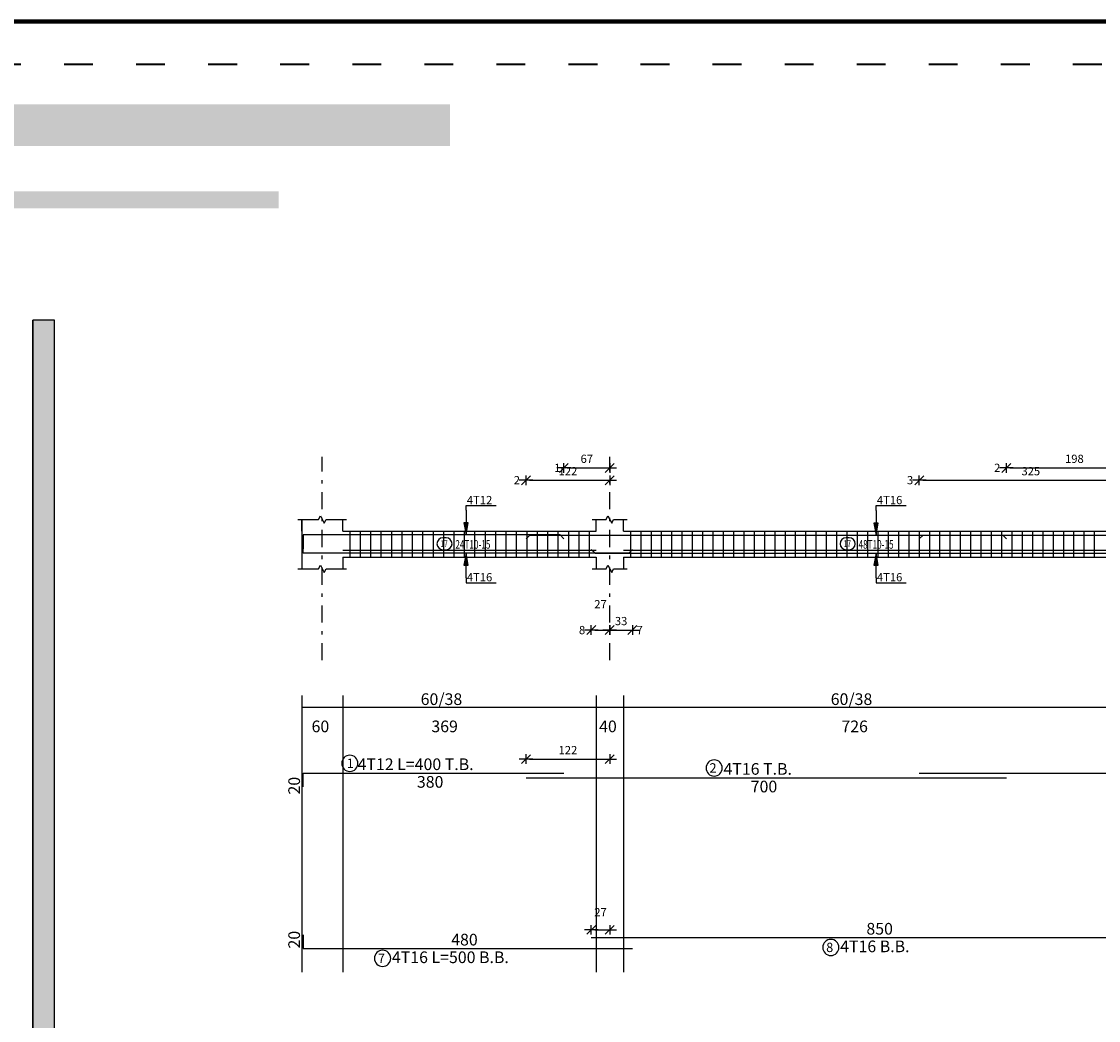
# Model space of a CAD drawing. Units: millimetres. Extents: x 25 to 1588, y -662 to 140.
# Drawn here: x 1066 to 1097, y -234 to -205 of the extents above; entities that cross this region are included whole.
import ezdxf

# ---------------------------------------------------------------- set-up
doc = ezdxf.new("R2010")
doc.units = ezdxf.units.MM
doc.linetypes.add('ACAD_ISO03W100', pattern=[30, 12, -18])
doc.linetypes.add('DASHDOT', pattern=[1, 0.5, -0.25, 0, -0.25])
for name, color, linetype in [('Bars', 3, 'Continuous'), ('BarSegTxt', 254, 'Continuous'), ('BarsTitle', 254, 'Continuous'), ('BeamDimLin', 4, 'Continuous'), ('BeamDimTxt', 6, 'Continuous'), ('BeamElevLin', 4, 'Continuous'), ('ColAxesPen', 1, 'Continuous'), ('DimLin', 11, 'Continuous'), ('ElevBarLin', 1, 'Continuous'), ('ElevBarTxt', 6, 'Continuous'), ('LinkDimLin', 1, 'Continuous'), ('LinkDimTxt', 6, 'Continuous')]:
    doc.layers.add(name, color=color, linetype=linetype)
doc.styles.add('ATIR_DIM', font='Atira.shx', dxfattribs={"width": 0.8})
doc.styles.add('Txt-shx', font='Txt.shx')
doc.dimstyles.new('ATIR_DIM_2', dxfattribs={"dimtxt": 0.24, "dimasz": 0.1, "dimexe": 0.18, "dimexo": 0.0625, "dimgap": 0.144, "dimtad": 1, "dimdec": 4, "dimlfac": 50, "dimrnd": 1, "dimzin": 12, "dimdsep": 46, "dimtxsty": 'ATIR_DIM', "dimblk": 'ATIR_TICK', "dimblk1": 'ATIR_TICK', "dimcen": 0.09, "dimse1": 1, "dimse2": 1, "dimadec": 0, "dimazin": 0, "dimtfac": 1, "dimtdec": 4, "dimtmove": 2, "dimatfit": 3, "dimldrblk": 'ATIR_TICK', "dimfxl": 1, "dimtolj": 1, "dimtzin": 12, "dimarcsym": 0})

# ---------------------------------------------------------------- blocks, each defined once
blk = doc.blocks.new('ATIR_TICK')
for p, q in [((-2, 0), (2, 0)), ((-1.3, -1.3), (1.3, 1.3)), ((0, 1.4), (0, -1.4))]:
    blk.add_line(p, q)
blk = doc.blocks.new('*D1519')
at = {"layer": 'DEFPOINTS', "color": 0, "transparency": 16777216}
for p in [(1080.785, -217.935), (1083.225, -217.935), (1083.225, -217.935)]:
    blk.add_point(p, dxfattribs=at)
at = {"layer": 'DimLin', "color": 0, "lineweight": -2, "transparency": 16777216}
blk.add_line((1080.885, -217.935), (1083.125, -217.935), dxfattribs=at)
at = {"layer": 'DimLin', "color": 0, "lineweight": -2, "transparency": 16777216, "xscale": 0.1, "yscale": 0.1, "zscale": 0.1, "rotation": 180}
blk.add_blockref('ATIR_TICK', (1080.785, -217.935), dxfattribs=at)
at = {"layer": 'DimLin', "color": 0, "lineweight": -2, "transparency": 16777216, "xscale": 0.1, "yscale": 0.1, "zscale": 0.1}
blk.add_blockref('ATIR_TICK', (1083.225, -217.935), dxfattribs=at)
at = {"layer": 'DimLin', "color": 0, "transparency": 16777216, "insert": (1082.005, -217.671), "char_height": 0.24, "attachment_point": 5, "style": 'ATIR_DIM'}
blk.add_mtext('\\A1;122 ', dxfattribs=at)
blk = doc.blocks.new('*D1520')
at = {"layer": 'DEFPOINTS', "color": 0, "transparency": 16777216}
for p in [(1081.885, -217.575), (1083.225, -217.575), (1083.225, -217.575)]:
    blk.add_point(p, dxfattribs=at)
at = {"layer": 'DimLin', "color": 0, "lineweight": -2, "transparency": 16777216}
blk.add_line((1081.985, -217.575), (1083.125, -217.575), dxfattribs=at)
at = {"layer": 'DimLin', "color": 0, "lineweight": -2, "transparency": 16777216, "xscale": 0.1, "yscale": 0.1, "zscale": 0.1, "rotation": 180}
blk.add_blockref('ATIR_TICK', (1081.885, -217.575), dxfattribs=at)
at = {"layer": 'DimLin', "color": 0, "lineweight": -2, "transparency": 16777216, "xscale": 0.1, "yscale": 0.1, "zscale": 0.1}
blk.add_blockref('ATIR_TICK', (1083.225, -217.575), dxfattribs=at)
at = {"layer": 'DimLin', "color": 0, "transparency": 16777216, "insert": (1082.555, -217.311), "char_height": 0.24, "attachment_point": 5, "style": 'ATIR_DIM'}
blk.add_mtext('\\A1;67 ', dxfattribs=at)
blk = doc.blocks.new('*D1521')
at = {"layer": 'DEFPOINTS', "color": 0, "transparency": 16777216}
for p in [(1092.245, -217.935), (1098.745, -217.935), (1098.745, -217.935)]:
    blk.add_point(p, dxfattribs=at)
at = {"layer": 'DimLin', "color": 0, "lineweight": -2, "transparency": 16777216}
blk.add_line((1092.345, -217.935), (1098.645, -217.935), dxfattribs=at)
at = {"layer": 'DimLin', "color": 0, "lineweight": -2, "transparency": 16777216, "xscale": 0.1, "yscale": 0.1, "zscale": 0.1, "rotation": 180}
blk.add_blockref('ATIR_TICK', (1092.245, -217.935), dxfattribs=at)
at = {"layer": 'DimLin', "color": 0, "lineweight": -2, "transparency": 16777216, "xscale": 0.1, "yscale": 0.1, "zscale": 0.1}
blk.add_blockref('ATIR_TICK', (1098.745, -217.935), dxfattribs=at)
at = {"layer": 'DimLin', "color": 0, "transparency": 16777216, "insert": (1095.495, -217.671), "char_height": 0.24, "attachment_point": 5, "style": 'ATIR_DIM'}
blk.add_mtext('\\A1;325 ', dxfattribs=at)
blk = doc.blocks.new('*D1522')
at = {"layer": 'DEFPOINTS', "color": 0, "transparency": 16777216}
for p in [(1094.785, -217.575), (1098.745, -217.575), (1098.745, -217.575)]:
    blk.add_point(p, dxfattribs=at)
at = {"layer": 'DimLin', "color": 0, "lineweight": -2, "transparency": 16777216}
blk.add_line((1094.885, -217.575), (1098.645, -217.575), dxfattribs=at)
at = {"layer": 'DimLin', "color": 0, "lineweight": -2, "transparency": 16777216, "xscale": 0.1, "yscale": 0.1, "zscale": 0.1, "rotation": 180}
blk.add_blockref('ATIR_TICK', (1094.785, -217.575), dxfattribs=at)
at = {"layer": 'DimLin', "color": 0, "lineweight": -2, "transparency": 16777216, "xscale": 0.1, "yscale": 0.1, "zscale": 0.1}
blk.add_blockref('ATIR_TICK', (1098.745, -217.575), dxfattribs=at)
at = {"layer": 'DimLin', "color": 0, "transparency": 16777216, "insert": (1096.765, -217.311), "char_height": 0.24, "attachment_point": 5, "style": 'ATIR_DIM'}
blk.add_mtext('\\A1;198 ', dxfattribs=at)
blk = doc.blocks.new('*D1534')
at = {"layer": 'DEFPOINTS', "color": 0, "transparency": 16777216}
for p in [(1082.685, -222.303), (1083.225, -222.303), (1083.225, -222.303)]:
    blk.add_point(p, dxfattribs=at)
at = {"layer": 'DimLin', "color": 0, "lineweight": -2, "transparency": 16777216}
blk.add_line((1082.785, -222.303), (1083.125, -222.303), dxfattribs=at)
at = {"layer": 'DimLin', "color": 0, "lineweight": -2, "transparency": 16777216, "xscale": 0.1, "yscale": 0.1, "zscale": 0.1, "rotation": 180}
blk.add_blockref('ATIR_TICK', (1082.685, -222.303), dxfattribs=at)
at = {"layer": 'DimLin', "color": 0, "lineweight": -2, "transparency": 16777216, "xscale": 0.1, "yscale": 0.1, "zscale": 0.1}
blk.add_blockref('ATIR_TICK', (1083.225, -222.303), dxfattribs=at)
at = {"layer": 'DimLin', "color": 0, "transparency": 16777216, "insert": (1082.955, -221.547), "char_height": 0.24, "attachment_point": 5, "style": 'ATIR_DIM'}
blk.add_mtext('\\A1;27 ', dxfattribs=at)
blk = doc.blocks.new('*D1535')
at = {"layer": 'DEFPOINTS', "color": 0, "transparency": 16777216}
for p in [(1083.225, -222.303), (1083.885, -222.303), (1083.885, -222.303)]:
    blk.add_point(p, dxfattribs=at)
at = {"layer": 'DimLin', "color": 0, "lineweight": -2, "transparency": 16777216}
blk.add_line((1083.325, -222.303), (1083.785, -222.303), dxfattribs=at)
at = {"layer": 'DimLin', "color": 0, "lineweight": -2, "transparency": 16777216, "xscale": 0.1, "yscale": 0.1, "zscale": 0.1, "rotation": 180}
blk.add_blockref('ATIR_TICK', (1083.225, -222.303), dxfattribs=at)
at = {"layer": 'DimLin', "color": 0, "lineweight": -2, "transparency": 16777216, "xscale": 0.1, "yscale": 0.1, "zscale": 0.1}
blk.add_blockref('ATIR_TICK', (1083.885, -222.303), dxfattribs=at)
at = {"layer": 'DimLin', "color": 0, "transparency": 16777216, "insert": (1083.555, -222.039), "char_height": 0.24, "attachment_point": 5, "style": 'ATIR_DIM'}
blk.add_mtext('\\A1;33 ', dxfattribs=at)
blk = doc.blocks.new('*D1552')
at = {"layer": 'DEFPOINTS', "color": 0, "transparency": 16777216}
for p in [(1082.685, -231.265), (1083.225, -231.038), (1083.225, -231.265)]:
    blk.add_point(p, dxfattribs=at)
at = {"layer": 'DimLin', "color": 0, "lineweight": -2, "transparency": 16777216}
blk.add_line((1082.785, -231.038), (1083.125, -231.038), dxfattribs=at)
at = {"layer": 'DimLin', "color": 0, "lineweight": -2, "transparency": 16777216, "xscale": 0.1, "yscale": 0.1, "zscale": 0.1, "rotation": 180}
blk.add_blockref('ATIR_TICK', (1082.685, -231.038), dxfattribs=at)
at = {"layer": 'DimLin', "color": 0, "lineweight": -2, "transparency": 16777216, "xscale": 0.1, "yscale": 0.1, "zscale": 0.1}
blk.add_blockref('ATIR_TICK', (1083.225, -231.038), dxfattribs=at)
at = {"layer": 'DimLin', "color": 0, "transparency": 16777216, "insert": (1082.955, -230.522), "char_height": 0.24, "attachment_point": 5, "style": 'ATIR_DIM'}
blk.add_mtext('\\A1;27 ', dxfattribs=at)
blk = doc.blocks.new('*D1533')
at = {"layer": 'DEFPOINTS', "color": 0, "transparency": 16777216}
for p in [(1083.225, -226.063), (1080.785, -226.607), (1083.225, -226.607)]:
    blk.add_point(p, dxfattribs=at)
at = {"layer": 'DimLin', "color": 0, "lineweight": -2, "transparency": 16777216}
blk.add_line((1080.885, -226.063), (1083.125, -226.063), dxfattribs=at)
at = {"layer": 'DimLin', "color": 0, "lineweight": -2, "transparency": 16777216, "xscale": 0.1, "yscale": 0.1, "zscale": 0.1, "rotation": 180}
blk.add_blockref('ATIR_TICK', (1080.785, -226.063), dxfattribs=at)
at = {"layer": 'DimLin', "color": 0, "lineweight": -2, "transparency": 16777216, "xscale": 0.1, "yscale": 0.1, "zscale": 0.1}
blk.add_blockref('ATIR_TICK', (1083.225, -226.063), dxfattribs=at)
at = {"layer": 'DimLin', "color": 0, "transparency": 16777216, "insert": (1082.005, -225.799), "char_height": 0.24, "attachment_point": 5, "style": 'ATIR_DIM'}
blk.add_mtext('\\A1;122 ', dxfattribs=at)

msp = doc.modelspace()

# ---------------------------------------------------------------- hatches: boundary and pattern name
h = msp.add_hatch(color=256)
h.paths.add_polyline_path([(1039.3853861, -216.2877074), (1040.7045202, -216.2877074), (1040.7045202, -215.0740295), (1038.1717083, -215.0740295), (1038.1717083, -250.7643017), (1039.3853861, -250.7643017)])
h.paths.add_polyline_path([(1046.5016571, -208.1965215), (1078.5725673, -208.1965215), (1078.5725673, -206.9828436), (1061.9787934, -206.9828436), (1045.2879792, -206.9828436), (1045.2879792, -211.0284365), (1045.2879792, -215.0740295), (1042.2414225, -215.0740295), (1042.2414225, -216.2877074), (1046.5016571, -216.2877074), (1046.5016571, -216.0771853)])
for color, points in [(164, [(1073.5750823, -210.0084872), (1046.5016571, -210.0084872), (1046.5016571, -209.5156555), (1073.5750823, -209.5156555)]), (256, [(1066.4143598, -213.2660595), (1067.0408021, -213.2660595), (1067.0408021, -258.7339999), (1066.4143598, -258.7339999)])]:
    msp.add_hatch(color=color).paths.add_polyline_path(points)

# ---------------------------------------------------------------- linework, layer by layer
at = {"ltscale": 0.1}
msp.add_line((1066.4143598, -258.7339999), (1066.4143598, -213.2660595), dxfattribs=at)
at = {"lineweight": 80}
msp.add_lwpolyline([(1035.7150307, -316.6309344), (1201.7150307, -316.6309344), (1201.7150307, -204.5680098), (1035.7150307, -204.5680098)], close=True, dxfattribs=at)
at = {"linetype": 'ACAD_ISO03W100', "lineweight": 40, "ltscale": 0.07}
msp.add_lwpolyline([(1036.9679153, -315.3780497), (1200.462146, -315.3780497), (1200.462146, -205.8208945), (1036.9679153, -205.8208945)], close=True, dxfattribs=at)
at = {"ltscale": 0.1}
msp.add_lwpolyline([(1067.0408021, -258.7339999), (1067.0408021, -213.2660595), (1066.4143598, -213.2660595), (1066.4143598, -258.7339999)], dxfattribs=at)
at = {"layer": 'Bars', "linetype": 'Continuous'}
for p, q in [((1075.6454511, -219.4188754), (1075.6454511, -220.1788752)), ((1075.9489293, -219.4188754), (1075.9489293, -220.1788752)), ((1076.2524076, -219.4188754), (1076.2524076, -220.1788752)), ((1076.5558858, -219.4188754), (1076.5558858, -220.1788752)), ((1076.859364, -219.4188754), (1076.859364, -220.1788752)), ((1077.1628423, -219.4188754), (1077.1628423, -220.1788752)), ((1077.4663205, -219.4188754), (1077.4663205, -220.1788752)), ((1077.7697988, -219.4188754), (1077.7697988, -220.1788752)), ((1078.073277, -219.4188754), (1078.073277, -220.1788752)), ((1078.3767552, -219.4188754), (1078.3767552, -220.1788752)), ((1078.6802335, -219.4188754), (1078.6802335, -220.1788752)), ((1078.983712, -219.4188754), (1078.983712, -220.1788752)), ((1079.2871902, -219.4188754), (1079.2871902, -220.1788752)), ((1079.5906684, -219.4188754), (1079.5906684, -220.1788752)), ((1079.8941467, -219.4188754), (1079.8941467, -220.1788752)), ((1080.1976249, -219.4188754), (1080.1976249, -220.1788752)), ((1080.5011032, -219.4188754), (1080.5011032, -220.1788752)), ((1080.8045814, -219.4188754), (1080.8045814, -220.1788752)), ((1081.1080597, -219.4188754), (1081.1080597, -220.1788752)), ((1081.4115379, -219.4188754), (1081.4115379, -220.1788752)), ((1081.7150161, -219.4188754), (1081.7150161, -220.1788752)), ((1082.0184944, -219.4188754), (1082.0184944, -220.1788752)), ((1082.3219726, -219.4188754), (1082.3219726, -220.1788752)), ((1082.6254509, -219.4188754), (1082.6254509, -220.1788752)), ((1083.8254507, -219.4188754), (1083.8254507, -220.1788752)), ((1084.1258762, -219.4188754), (1084.1258762, -220.1788752)), ((1084.4263017, -219.4188754), (1084.4263017, -220.1788752)), ((1084.7267273, -219.4188754), (1084.7267273, -220.1788752)), ((1085.0271528, -219.4188754), (1085.0271528, -220.1788752)), ((1085.3275783, -219.4188754), (1085.3275783, -220.1788752)), ((1085.6280038, -219.4188754), (1085.6280038, -220.1788752)), ((1085.9284294, -219.4188754), (1085.9284294, -220.1788752)), ((1086.2288549, -219.4188754), (1086.2288549, -220.1788752)), ((1086.5292804, -219.4188754), (1086.5292804, -220.1788752)), ((1086.829706, -219.4188754), (1086.829706, -220.1788752)), ((1087.1301315, -219.4188754), (1087.1301315, -220.1788752)), ((1087.430557, -219.4188754), (1087.430557, -220.1788752)), ((1087.7309826, -219.4188754), (1087.7309826, -220.1788752)), ((1088.0314081, -219.4188754), (1088.0314081, -220.1788752)), ((1088.3318336, -219.4188754), (1088.3318336, -220.1788752)), ((1088.6322591, -219.4188754), (1088.6322591, -220.1788752)), ((1088.9326847, -219.4188754), (1088.9326847, -220.1788752)), ((1089.2331102, -219.4188754), (1089.2331102, -220.1788752)), ((1089.5335357, -219.4188754), (1089.5335357, -220.1788752)), ((1089.8339613, -219.4188754), (1089.8339613, -220.1788752)), ((1090.1343868, -219.4188754), (1090.1343868, -220.1788752)), ((1090.4348123, -219.4188754), (1090.4348123, -220.1788752)), ((1090.7352378, -219.4188754), (1090.7352378, -220.1788752)), ((1091.0356634, -219.4188754), (1091.0356634, -220.1788752)), ((1091.336088, -219.4188754), (1091.336088, -220.1788752)), ((1091.6365125, -219.4188754), (1091.6365125, -220.1788752)), ((1091.9369371, -219.4188754), (1091.9369371, -220.1788752)), ((1092.2373617, -219.4188754), (1092.2373617, -220.1788752)), ((1092.5377863, -219.4188754), (1092.5377863, -220.1788752)), ((1092.8382108, -219.4188754), (1092.8382108, -220.1788752)), ((1093.1386354, -219.4188754), (1093.1386354, -220.1788752)), ((1093.43906, -219.4188754), (1093.43906, -220.1788752)), ((1093.7394846, -219.4188754), (1093.7394846, -220.1788752)), ((1094.0399091, -219.4188754), (1094.0399091, -220.1788752)), ((1094.3403337, -219.4188754), (1094.3403337, -220.1788752)), ((1094.6407583, -219.4188754), (1094.6407583, -220.1788752)), ((1094.9411829, -219.4188754), (1094.9411829, -220.1788752)), ((1095.2416074, -219.4188754), (1095.2416074, -220.1788752)), ((1095.542032, -219.4188754), (1095.542032, -220.1788752)), ((1095.8424566, -219.4188754), (1095.8424566, -220.1788752)), ((1096.1428812, -219.4188754), (1096.1428812, -220.1788752)), ((1096.4433057, -219.4188754), (1096.4433057, -220.1788752)), ((1096.7437303, -219.4188754), (1096.7437303, -220.1788752)), ((1097.0441549, -219.4188754), (1097.0441549, -220.1788752)), ((1097.3445795, -219.4188754), (1097.3445795, -220.1788752))]:
    msp.add_line(p, q, dxfattribs=at)
for points in [[(1081.8854511, -219.6408016), (1081.775451, -219.5308015), (1074.2854511, -219.5308015), (1074.2854511, -219.9308016)], [(1083.8854501, -219.9529464), (1083.7754505, -220.0629465), (1074.2854511, -220.0629465), (1074.2854511, -219.6629464)], [(1080.7854512, -219.6448042), (1080.8954513, -219.5348041), (1094.675451, -219.5348041), (1094.7854517, -219.6448042)], [(1092.2454507, -219.6467902), (1092.3554514, -219.5367901), (1114.135452, -219.5367901), (1114.2454527, -219.6467902)], [(1082.6854508, -219.9529464), (1082.7954509, -220.0629465), (1099.5754507, -220.0629465), (1099.6854513, -219.9529464)], [(1074.2854511, -226.8707902), (1074.2854511, -226.4707901), (1081.8854511, -226.4707901)], [(1092.2454507, -226.4707901), (1114.2454527, -226.4707901)], [(1080.7854512, -226.60679), (1094.7854517, -226.60679)], [(1074.2854511, -231.1820099), (1074.2854511, -231.58201), (1083.8854501, -231.58201)], [(1082.6854508, -231.2646768), (1099.6854513, -231.2646768)]]:
    msp.add_lwpolyline(points, dxfattribs=at)
at = {"layer": 'BarsTitle', "linetype": 'Continuous'}
for points in [[(1075.649215, -225.9489234, 0.99999923), (1075.6492146, -226.4203902), (1075.649215, -226.4203901, 0.99999923), (1075.6492152, -225.9489234), (1075.649215, -225.9489234)], [(1086.2670114, -226.0849234, 0.99999923), (1086.2670114, -226.55639), (1086.2670114, -226.55639, 0.99999923), (1086.2670114, -226.0849234), (1086.2670114, -226.0849234)], [(1089.667011, -231.315077, 0.99999923), (1089.667011, -231.7865441), (1089.667011, -231.7865436, 0.99999923), (1089.667011, -231.315077), (1089.667011, -231.315077)], [(1076.6037909, -231.6324103, 0.99999923), (1076.6037905, -232.1038773), (1076.6037909, -232.1038768, 0.99999923), (1076.6037911, -231.6324103), (1076.6037909, -231.6324103)]]:
    msp.add_lwpolyline(points, format="xyb", dxfattribs=at)
at = {"layer": 'BeamDimLin', "linetype": 'Continuous'}
for p, q in [((1074.2454511, -224.2041234), (1074.2454511, -232.2670767)), ((1075.4454511, -224.2041234), (1075.4454511, -232.2670767)), ((1082.8254511, -224.2041234), (1082.8254511, -232.2670767)), ((1083.6254509, -224.2041234), (1083.6254509, -232.2670767)), ((1074.2454511, -224.5441234), (1149.7854459, -224.5441234))]:
    msp.add_line(p, q, dxfattribs=at)
at = {"layer": 'BeamElevLin', "linetype": 'Continuous'}
for p, q in [((1074.7354511, -219.0788753), (1074.7904511, -218.9688756)), ((1074.7904511, -218.9688756), (1074.9004511, -219.1888754)), ((1083.1154516, -219.0788753), (1083.1704509, -218.9688756)), ((1083.1704509, -218.9688756), (1083.2804515, -219.1888754)), ((1074.1354511, -219.0788753), (1074.7354511, -219.0788753)), ((1074.2454511, -219.4188754), (1074.2454511, -219.0788753)), ((1074.2454511, -219.0788753), (1074.2454511, -220.5188753)), ((1074.9004511, -219.1888754), (1074.9554511, -219.0788753)), ((1074.9554511, -219.0788753), (1075.5554512, -219.0788753)), ((1075.4454511, -219.4188754), (1075.4454511, -219.0788753)), ((1082.715451, -219.0788753), (1083.1154516, -219.0788753)), ((1082.8254511, -219.4188754), (1082.8254511, -219.0788753)), ((1083.2804515, -219.1888754), (1083.3354509, -219.0788753)), ((1083.3354509, -219.0788753), (1083.7354505, -219.0788753)), ((1083.6254509, -219.4188754), (1083.6254509, -219.0788753)), ((1075.4454511, -219.4188754), (1082.8254511, -219.4188754)), ((1083.6254509, -219.4188754), (1098.1454504, -219.4188754)), ((1075.4454511, -220.1788752), (1075.4454511, -220.5188753)), ((1075.4454511, -220.1788752), (1082.8254511, -220.1788752)), ((1082.8254511, -220.1788752), (1082.8254511, -220.5188753)), ((1083.6254509, -220.1788752), (1083.6254509, -220.5188753)), ((1083.6254509, -220.1788752), (1098.1454504, -220.1788752)), ((1074.1354511, -220.5188753), (1074.7354511, -220.5188753)), ((1074.7354511, -220.5188753), (1074.7904511, -220.4088752)), ((1074.7904511, -220.4088752), (1074.9004511, -220.6288755)), ((1074.9004511, -220.6288755), (1074.9554511, -220.5188753)), ((1074.9554511, -220.5188753), (1075.5554512, -220.5188753)), ((1082.715451, -220.5188753), (1083.1154516, -220.5188753)), ((1083.1154516, -220.5188753), (1083.1704509, -220.4088752)), ((1083.1704509, -220.4088752), (1083.2804515, -220.6288755)), ((1083.2804515, -220.6288755), (1083.3354509, -220.5188753)), ((1083.3354509, -220.5188753), (1083.7354505, -220.5188753))]:
    msp.add_line(p, q, dxfattribs=at)
at = {"layer": 'ColAxesPen', "linetype": 'DASHDOT'}
for p, q in [((1074.8454511, -223.1828756), (1074.8454511, -217.2548749)), ((1083.2254512, -223.1828756), (1083.2254512, -217.2548749))]:
    msp.add_line(p, q, dxfattribs=at)
at = {"layer": 'ElevBarLin', "linetype": 'Continuous'}
for p, q in [((1079.0354512, -218.8108012), (1079.0354512, -218.6748755)), ((1079.0354512, -218.6748755), (1079.9152911, -218.6748755)), ((1090.9854505, -218.8148038), (1090.9854505, -218.6748755)), ((1090.9854505, -218.6748755), (1091.8652914, -218.6748755)), ((1079.0354512, -218.8108012), (1079.0354512, -219.5308015)), ((1090.9854505, -218.8148038), (1090.9854505, -219.5348041)), ((1078.973851, -219.1808016), (1079.0354512, -219.5308015)), ((1079.0970514, -219.1808016), (1078.973851, -219.1808016)), ((1078.9815514, -219.1808016), (1079.0354512, -219.5308015)), ((1078.9892514, -219.1808016), (1079.0354512, -219.5308015)), ((1078.9969514, -219.1808016), (1079.0354512, -219.5308015)), ((1079.0046513, -219.1808016), (1079.0354512, -219.5308015)), ((1079.0123513, -219.1808016), (1079.0354512, -219.5308015)), ((1079.0200512, -219.1808016), (1079.0354512, -219.5308015)), ((1079.0277512, -219.1808016), (1079.0354512, -219.5308015)), ((1079.0354512, -219.5308015), (1079.0970514, -219.1808016)), ((1079.0354512, -219.5308015), (1079.0431511, -219.1808016)), ((1079.0354512, -219.5308015), (1079.0508511, -219.1808016)), ((1079.0354512, -219.5308015), (1079.0585511, -219.1808016)), ((1079.0354512, -219.5308015), (1079.066251, -219.1808016)), ((1079.0354512, -219.5308015), (1079.073951, -219.1808016)), ((1079.0354512, -219.5308015), (1079.081651, -219.1808016)), ((1079.0354512, -219.5308015), (1079.0893509, -219.1808016)), ((1090.9238508, -219.1848042), (1090.9854505, -219.5348041)), ((1091.0470502, -219.1848042), (1090.9238508, -219.1848042)), ((1090.9315507, -219.1848042), (1090.9854505, -219.5348041)), ((1090.9392507, -219.1848042), (1090.9854505, -219.5348041)), ((1090.9469507, -219.1848042), (1090.9854505, -219.5348041)), ((1090.9546506, -219.1848042), (1090.9854505, -219.5348041)), ((1090.9623506, -219.1848042), (1090.9854505, -219.5348041)), ((1090.9700506, -219.1848042), (1090.9854505, -219.5348041)), ((1090.9777505, -219.1848042), (1090.9854505, -219.5348041)), ((1090.9854505, -219.5348041), (1091.0470502, -219.1848042)), ((1090.9854505, -219.5348041), (1090.9931505, -219.1848042)), ((1090.9854505, -219.5348041), (1091.0008504, -219.1848042)), ((1090.9854505, -219.5348041), (1091.0085504, -219.1848042)), ((1090.9854505, -219.5348041), (1091.0162504, -219.1848042)), ((1090.9854505, -219.5348041), (1091.0239503, -219.1848042)), ((1090.9854505, -219.5348041), (1091.0316503, -219.1848042)), ((1090.9854505, -219.5348041), (1091.0393503, -219.1848042)), ((1079.0354512, -220.0629465), (1078.973851, -220.4129464)), ((1079.0354512, -220.0629465), (1078.9815514, -220.4129464)), ((1079.0354512, -220.0629465), (1078.9892514, -220.4129464)), ((1079.0354512, -220.0629465), (1078.9969514, -220.4129464)), ((1079.0354512, -220.0629465), (1079.0046513, -220.4129464)), ((1079.0354512, -220.0629465), (1079.0123513, -220.4129464)), ((1079.0354512, -220.0629465), (1079.0200512, -220.4129464)), ((1079.0354512, -220.0629465), (1079.0277512, -220.4129464)), ((1079.0354512, -220.7829466), (1079.0354512, -220.0629465)), ((1079.0970514, -220.4129464), (1079.0354512, -220.0629465)), ((1079.0431511, -220.4129464), (1079.0354512, -220.0629465)), ((1079.0508511, -220.4129464), (1079.0354512, -220.0629465)), ((1079.0585511, -220.4129464), (1079.0354512, -220.0629465)), ((1079.066251, -220.4129464), (1079.0354512, -220.0629465)), ((1079.073951, -220.4129464), (1079.0354512, -220.0629465)), ((1079.081651, -220.4129464), (1079.0354512, -220.0629465)), ((1079.0893509, -220.4129464), (1079.0354512, -220.0629465)), ((1090.9854505, -220.0629465), (1090.9238508, -220.4129464)), ((1090.9854505, -220.0629465), (1090.9315507, -220.4129464)), ((1090.9854505, -220.0629465), (1090.9392507, -220.4129464)), ((1090.9854505, -220.0629465), (1090.9469507, -220.4129464)), ((1090.9854505, -220.0629465), (1090.9546506, -220.4129464)), ((1090.9854505, -220.0629465), (1090.9623506, -220.4129464)), ((1090.9854505, -220.0629465), (1090.9700506, -220.4129464)), ((1090.9854505, -220.0629465), (1090.9777505, -220.4129464)), ((1090.9854505, -220.7829466), (1090.9854505, -220.0629465)), ((1091.0470502, -220.4129464), (1090.9854505, -220.0629465)), ((1090.9931505, -220.4129464), (1090.9854505, -220.0629465)), ((1091.0008504, -220.4129464), (1090.9854505, -220.0629465)), ((1091.0085504, -220.4129464), (1090.9854505, -220.0629465)), ((1091.0162504, -220.4129464), (1090.9854505, -220.0629465)), ((1091.0239503, -220.4129464), (1090.9854505, -220.0629465)), ((1091.0316503, -220.4129464), (1090.9854505, -220.0629465)), ((1091.0393503, -220.4129464), (1090.9854505, -220.0629465)), ((1078.973851, -220.4129464), (1079.0970514, -220.4129464)), ((1090.9238508, -220.4129464), (1091.0470502, -220.4129464)), ((1079.0354512, -220.7829466), (1079.0354512, -220.9228751)), ((1079.0354512, -220.9228751), (1079.9152911, -220.9228751)), ((1090.9854505, -220.7829466), (1090.9854505, -220.9228751)), ((1090.9854505, -220.9228751), (1091.8652914, -220.9228751))]:
    msp.add_line(p, q, dxfattribs=at)
at = {"layer": 'LinkDimLin', "linetype": 'Continuous'}
for p, q in [((1075.4454511, -219.9738753), (1082.8254511, -219.9738753)), ((1083.6254509, -219.9738753), (1098.1454504, -219.9738753))]:
    msp.add_line(p, q, dxfattribs=at)
at = {"layer": 'LinkDimTxt', "linetype": 'Continuous'}
for points in [[(1078.3618937, -219.6122086, 0.99999923), (1078.3618934, -219.9588759), (1078.4551337, -219.9588754, 0.99999923), (1078.4551339, -219.6122086), (1078.3618937, -219.6122086)], [(1090.1118925, -219.6122086, 0.99999923), (1090.1118925, -219.9588759), (1090.2051332, -219.9588754, 0.99999923), (1090.2051332, -219.6122086), (1090.1118925, -219.6122086)]]:
    msp.add_lwpolyline(points, format="xyb", dxfattribs=at)

# ---------------------------------------------------------------- texts
at = {"layer": 'BarSegTxt', "style": 'Txt-shx'}
for s, p in [('380', (1077.6038411, -226.8951902)), ('700', (1087.3322313, -227.0311901)), ('850', (1090.703841, -231.1757433)), ('480', (1078.6038408, -231.4930765))]:
    msp.add_text(s, height=0.34, dxfattribs=at).set_placement(p)
for p in [(1074.1965176, -227.0940101), (1074.1965178, -231.58201)]:
    msp.add_text('20', height=0.34, rotation=90, dxfattribs=at).set_placement(p)
at = {"layer": 'BarsTitle', "style": 'Txt-shx'}
for s, height, p in [('1', 0.272, (1075.5586389, -226.3188435)), ('4T12 L=400 T.B.', 0.34, (1075.8757911, -226.3818568)), ('2', 0.272, (1086.1310108, -226.4548434)), ('4T16 T.B.', 0.34, (1086.5390117, -226.5178567)), ('8', 0.272, (1089.5310104, -231.6849968)), ('4T16 B.B.', 0.34, (1089.9390113, -231.6890766)), ('7', 0.272, (1076.4677909, -232.00233)), ('4T16 L=500 B.B.', 0.34, (1076.8757908, -232.0064099))]:
    msp.add_text(s, height=height, dxfattribs=at).set_placement(p)
at = {"layer": 'BeamDimTxt', "style": 'Txt-shx'}
for s, p in [('60/38', (1077.713841, -224.4851901)), ('60/38', (1089.6638401, -224.4851901)), ('60', (1074.5338411, -225.2785234)), ('369', (1078.025451, -225.2785234)), ('40', (1082.913841, -225.2785234)), ('726', (1089.9754503, -225.2785234))]:
    msp.add_text(s, height=0.34, dxfattribs=at).set_placement(p)
at = {"layer": 'ElevBarTxt', "style": 'Txt-shx'}
for s, height, p in [('1', 0.24, (1081.6056111, -217.6932757)), ('2', 0.24, (1094.4254491, -217.6932757)), ('2', 0.24, (1080.425451, -218.0532753)), ('3', 0.24, (1091.8854501, -218.0532753)), ('4T12', 0.24000001, (1079.0594514, -218.6332752)), ('4T16', 0.24000001, (1091.0094507, -218.6332752)), ('4T16', 0.24000001, (1079.0594514, -220.8812752)), ('4T16', 0.24000001, (1091.0094507, -220.8812752)), ('8', 0.24, (1082.3254507, -222.4212754)), ('7', 0.24, (1084.005451, -222.4212754))]:
    msp.add_text(s, height=height, dxfattribs=at).set_placement(p)
at = {"layer": 'LinkDimTxt', "style": 'Txt-shx', "width": 0.7}
for s, height, p in [('17', 0.2, (1078.2918937, -219.8842089)), ('24T10-15', 0.25, (1078.7251337, -219.9305417)), ('17', 0.2, (1090.0418928, -219.8842089)), ('48T10-15', 0.25, (1090.4751318, -219.9305417))]:
    msp.add_text(s, height=height, dxfattribs=at).set_placement(p)

# ---------------------------------------------------------------- dimensions: what is measured, and where the dimension line sits
at = {"layer": 'DimLin'}
for p1, p2, distance, picture, middle in [((1081.8854511, -217.5748756), (1083.2254512, -217.5748756), 0, '*D1520', (1082.5554512, -217.3108756)), ((1094.78544976, -217.57487557), (1098.74544884, -217.57487557), 0, '*D1522', (1096.7654493, -217.31087555)), ((1080.7854512, -217.9348752), (1083.2254512, -217.9348752), 0, '*D1519', (1082.0054512, -217.6708752)), ((1092.2454507, -217.9348752), (1098.7454507, -217.9348752), 0, '*D1521', (1095.4954507, -217.6708752)), ((1082.6854508, -222.3028753), (1083.2254503, -222.3028753), 0, '*D1534', (1082.9554505, -221.5468752)), ((1083.2254512, -222.3028753), (1083.8854511, -222.3028753), 0, '*D1535', (1083.5554512, -222.0388752)), ((1080.7854512, -226.60679), (1083.2254512, -226.60679), 0.544, '*D1533', (1082.0054512, -225.79879)), ((1082.6854508, -231.2646768), (1083.2254503, -231.2646768), 0.2266665, '*D1552', (1082.9554505, -230.5220103))]:
    dim = msp.add_aligned_dim(p1=p1, p2=p2, distance=distance, dimstyle='ATIR_DIM_2', override={"dimpost": ' '}, dxfattribs=at)
    dim.commit()
    dim.dimension.update_dxf_attribs({"geometry": picture, "text_midpoint": middle})

doc.saveas('drawing.dxf')
